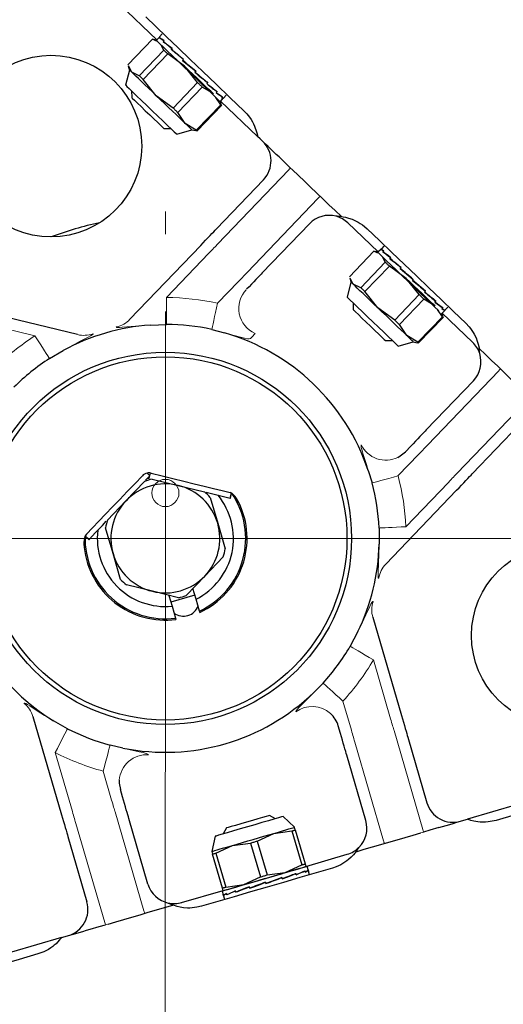
# Model space of a CAD drawing. Units: millimetres. Extents: x 0 to 210, y 0 to 297.
# Drawn here: x 45 to 47, y 98 to 102 of the extents above; entities that cross this region are included whole.
import ezdxf

# ---------------------------------------------------------------- set-up
doc = ezdxf.new("R2010")
doc.units = ezdxf.units.MM
doc.header["$LTSCALE"] = 5
doc.header["$PDMODE"] = 2
doc.header["$PDSIZE"] = 1
for name, pattern in [('AUSGEZOGEN', [0]), ('DASHDOT', [1, 0.5, -0.25, 0, -0.25]), ('DIVIDE', [1.25, 0.5, -0.25, 0, -0.25, 0, -0.25])]:
    doc.linetypes.add(name, pattern=pattern)
for name, color, linetype in [('Layer1', 7, 'Continuous'), ('Layer16', 7, 'Continuous'), ('Layer2', 7, 'Continuous'), ('Layer7', 7, 'Continuous'), ('Layer8', 7, 'Continuous')]:
    doc.layers.add(name, color=color, linetype=linetype)

# ---------------------------------------------------------------- blocks, each defined once
blk = doc.blocks.new('AVMS250_va_nNn027')
at = {"layer": 'Layer7', "color": 1, "linetype": 'DASHDOT', "lineweight": 18, "true_color": 0xff0000}
blk.add_line((45.9454, 66.7047), (45.9495, 168.0002), dxfattribs=at)
blk = doc.blocks.new('Rahmen_M2-120_va_nNn028')
at = {"layer": 'Layer1', "color": 7, "linetype": 'AUSGEZOGEN', "lineweight": 18}
blk.add_circle((45.9468, 99.9147), 0.06, dxfattribs=at)
at = {"layer": 'Layer7', "color": 1, "linetype": 'DASHDOT', "lineweight": 18, "true_color": 0xff0000}
blk.add_line((57.8883, 99.7147), (35.1961, 99.7147), dxfattribs=at)
blk = doc.blocks.new('PR326_3_va_nNn061')
at = {"layer": 'Layer1', "color": 56, "linetype": 'AUSGEZOGEN', "lineweight": 25, "true_color": 0x808000}
for p, q in [((45.746, 102.0662), (45.9085, 101.9106)), ((45.9204, 101.923), (45.9073, 101.9093)), ((45.9229, 101.9232), (45.919, 101.9192)), ((45.9194, 101.9196), (45.9233, 101.9236)), ((45.9334, 101.9367), (45.9208, 101.9235)), ((45.7819, 101.8009), (45.8896, 101.9134)), ((45.9072, 101.9054), (45.8896, 101.9134)), ((45.9073, 101.9093), (45.895, 101.9123)), ((45.9203, 101.9187), (45.9194, 101.9196)), ((45.9397, 101.8654), (45.9285, 101.8874)), ((45.9406, 101.9063), (45.9367, 101.9023)), ((45.9371, 101.9027), (45.941, 101.9067)), ((45.9402, 101.8997), (45.9371, 101.9027)), ((45.832, 101.7529), (45.9397, 101.8654)), ((45.8497, 101.736), (45.9574, 101.8485)), ((46.0315, 101.7944), (45.9574, 101.8485)), ((45.9768, 101.8716), (45.9729, 101.8676)), ((45.9733, 101.868), (45.9772, 101.872)), ((45.9782, 101.8634), (45.9733, 101.868)), ((45.7833, 101.7955), (45.7884, 101.7779)), ((45.7986, 101.7681), (45.7845, 101.7958)), ((46.0261, 101.8244), (46.0222, 101.8204)), ((46.0222, 101.8204), (46.0264, 101.8172)), ((46.0226, 101.8208), (46.0265, 101.8249)), ((46.0264, 101.8172), (46.0226, 101.8208)), ((46.0888, 101.7227), (46.0315, 101.7944)), ((45.7884, 101.7779), (45.7715, 101.711)), ((45.832, 101.7529), (45.7986, 101.7681)), ((46.081, 101.7719), (46.0771, 101.7679)), ((46.0775, 101.7683), (46.0814, 101.7724)), ((46.0814, 101.7724), (46.079, 101.7738)), ((46.079, 101.7738), (46.081, 101.7719)), ((45.907, 101.6643), (45.8497, 101.736)), ((45.9811, 101.6102), (46.0888, 101.7227)), ((46.1277, 101.7272), (46.133, 101.7221)), ((46.133, 101.7221), (46.1291, 101.7181)), ((46.1295, 101.7185), (46.1334, 101.7226)), ((45.7978, 101.6858), (45.7985, 101.6561)), ((45.9811, 101.6102), (45.907, 101.6643)), ((46.1096, 101.7029), (46.0019, 101.5903)), ((46.1424, 101.6827), (46.1096, 101.7029)), ((46.1743, 101.6826), (46.1705, 101.6785)), ((46.1706, 101.6862), (46.1743, 101.6826)), ((46.1709, 101.679), (46.1747, 101.683)), ((46.2026, 101.6538), (46.2152, 101.667)), ((46.1908, 101.6251), (46.0831, 101.5126)), ((46.0862, 101.5097), (46.1939, 101.6222)), ((46.1908, 101.6251), (46.1692, 101.657)), ((46.189, 101.6396), (46.2021, 101.6533)), ((46.1925, 101.6276), (46.189, 101.6396)), ((46.1903, 101.641), (46.3528, 101.4854)), ((46.1913, 101.6272), (46.1939, 101.6222)), ((46.1986, 101.6593), (46.1948, 101.6553)), ((46.1952, 101.6557), (46.199, 101.6597)), ((46.197, 101.6609), (46.1986, 101.6593)), ((46.0341, 101.5427), (46.0019, 101.5903)), ((46.0831, 101.5126), (46.0341, 101.5427)), ((45.9408, 101.5199), (45.9705, 101.5205)), ((45.9969, 101.4953), (46.0629, 101.5151)), ((46.0629, 101.5151), (46.0807, 101.5108)), ((46.081, 101.512), (46.0862, 101.5097)), ((46.1715, 101.0776), (46.379, 101.2943)), ((46.5812, 101.1007), (46.3738, 100.884)), ((46.8846, 100.9765), (46.7509, 101.1044)), ((45.7908, 100.6798), (46.1026, 101.0056)), ((46.7579, 100.8667), (46.8656, 100.9793)), ((46.8832, 100.9713), (46.8656, 100.9793)), ((46.8833, 100.9752), (46.8718, 100.978)), ((46.8938, 100.9862), (46.8833, 100.9752)), ((46.8977, 100.9902), (46.8938, 100.9862)), ((46.8942, 100.9866), (46.8981, 100.9907)), ((46.8944, 100.9865), (46.8942, 100.9866)), ((46.9094, 101.0025), (46.8981, 100.9907)), ((46.9084, 100.98), (46.9046, 100.9759)), ((46.905, 100.9764), (46.9088, 100.9804)), ((46.9074, 100.974), (46.905, 100.9764)), ((46.808, 100.8188), (46.9157, 100.9313)), ((46.9157, 100.9313), (46.9045, 100.9532)), ((46.939, 100.9507), (46.9351, 100.9467)), ((46.9355, 100.9471), (46.9394, 100.9512)), ((46.9398, 100.943), (46.9355, 100.9471)), ((46.8257, 100.8018), (46.9334, 100.9143)), ((47.0075, 100.8602), (46.9334, 100.9143)), ((46.9847, 100.907), (46.9808, 100.903)), ((46.9812, 100.9034), (46.9851, 100.9074)), ((46.9868, 100.898), (46.9812, 100.9034)), ((46.7644, 100.8437), (46.7475, 100.7769)), ((46.7595, 100.8606), (46.7644, 100.8437)), ((46.7746, 100.834), (46.7606, 100.8614)), ((47.0648, 100.7886), (47.0075, 100.8602)), ((47.0386, 100.8554), (47.0347, 100.8514)), ((47.0351, 100.8518), (47.039, 100.8558)), ((46.808, 100.8188), (46.7746, 100.834)), ((46.883, 100.7302), (46.8257, 100.8018)), ((47.0869, 100.8092), (47.0925, 100.8038)), ((47.0925, 100.8038), (47.0886, 100.7998)), ((47.089, 100.8002), (47.0929, 100.8042)), ((46.7738, 100.7517), (46.7745, 100.722)), ((46.9571, 100.6761), (47.0648, 100.7886)), ((46.9779, 100.6562), (47.0856, 100.7687)), ((47.1184, 100.7485), (47.0856, 100.7687)), ((47.1338, 100.7642), (47.1382, 100.7601)), ((47.1382, 100.7601), (47.1343, 100.756)), ((47.1347, 100.7564), (47.1386, 100.7605)), ((45.5596, 100.6124), (45.1216, 100.7195)), ((46.9571, 100.6761), (46.883, 100.7302)), ((47.1668, 100.691), (47.1452, 100.7229)), ((47.1687, 100.7308), (47.1649, 100.7268)), ((47.165, 100.7055), (47.1756, 100.7165)), ((47.1653, 100.7272), (47.1691, 100.7313)), ((47.1663, 100.7332), (47.1687, 100.7308)), ((47.1794, 100.7206), (47.1756, 100.7165)), ((47.176, 100.717), (47.1799, 100.721)), ((47.1793, 100.7207), (47.1794, 100.7206)), ((47.1799, 100.721), (47.1912, 100.7328)), ((47.0591, 100.5784), (47.1668, 100.691)), ((47.1699, 100.688), (47.0622, 100.5755)), ((47.1683, 100.6942), (47.165, 100.7055)), ((47.3, 100.5789), (47.1663, 100.7068)), ((47.1672, 100.6934), (47.1699, 100.688)), ((45.8807, 100.6546), (45.9512, 100.6573)), ((46.1511, 100.6349), (46.2069, 100.6203)), ((47.0101, 100.6086), (46.9779, 100.6562)), ((46.9168, 100.5857), (46.9465, 100.5864)), ((46.9729, 100.5612), (47.0389, 100.581)), ((47.0591, 100.5784), (47.0101, 100.6086)), ((47.0389, 100.581), (47.056, 100.5768)), ((47.0567, 100.578), (47.0622, 100.5755)), ((45.4364, 100.5072), (45.4973, 100.5428)), ((47.3037, 100.4093), (47.0962, 100.1925)), ((47.2985, 99.9989), (47.506, 100.2157)), ((47.0273, 100.1205), (47.0039, 100.0961)), ((46.8401, 100.0143), (46.8572, 99.9591)), ((45.8599, 99.971), (45.8788, 99.9907)), ((45.8788, 99.9907), (45.8667, 100.0023)), ((45.8692, 99.9807), (45.8759, 99.9791)), ((45.8759, 99.9791), (45.8788, 99.9907)), ((45.8788, 99.9907), (45.8816, 100.0023)), ((45.8839, 100.0018), (45.8816, 100.0023)), ((45.889, 99.9759), (46.0038, 99.9478)), ((45.7734, 99.8806), (45.8551, 99.966)), ((46.0038, 99.9478), (46.1186, 99.9197)), ((46.9178, 99.6012), (47.2296, 99.9269)), ((46.127, 99.9177), (46.2326, 99.8918)), ((46.1441, 99.8953), (46.1772, 99.7819)), ((46.238, 99.9142), (46.2318, 99.9167)), ((46.2326, 99.8918), (46.238, 99.9142)), ((46.2326, 99.8918), (46.2343, 99.8914)), ((46.2343, 99.8914), (46.2381, 99.9142)), ((46.2381, 99.9142), (46.238, 99.9142)), ((46.2391, 99.9139), (46.2381, 99.9142)), ((45.6917, 99.7953), (45.7734, 99.8806)), ((45.7164, 99.6475), (45.6833, 99.7609)), ((46.1772, 99.7819), (46.2103, 99.6684)), ((46.8883, 99.7604), (46.8887, 99.6899)), ((45.5939, 99.7263), (45.5932, 99.7256)), ((45.5989, 99.733), (45.5939, 99.7264)), ((45.6105, 99.7105), (45.5939, 99.7264)), ((45.5939, 99.7264), (45.5939, 99.7263)), ((45.5939, 99.7263), (45.6093, 99.7092)), ((45.6093, 99.7092), (45.6105, 99.7105)), ((45.7494, 99.5341), (45.7164, 99.6475)), ((46.2018, 99.6341), (46.1202, 99.5487)), ((46.1202, 99.5487), (46.0385, 99.4634)), ((45.8898, 99.4816), (45.775, 99.5096)), ((46.0821, 99.447), (46.0683, 99.4945)), ((46.0045, 99.4535), (45.8898, 99.4816)), ((45.9627, 99.4637), (45.9765, 99.4162)), ((46.0768, 99.4651), (45.9712, 99.4343)), ((45.9765, 99.4162), (45.9918, 99.3638)), ((46.0974, 99.3946), (46.0821, 99.447)), ((46.8606, 99.3672), (46.9868, 98.9343)), ((46.7938, 99.3019), (46.7609, 99.2396)), ((46.6415, 99.0776), (46.601, 99.0366)), ((45.3629, 98.9305), (45.4892, 98.4976)), ((45.5156, 98.8764), (45.4543, 98.9114)), ((46.718, 98.8559), (46.7085, 98.8884)), ((45.7595, 98.7912), (45.7033, 98.804)), ((47.0147, 98.8386), (47.0987, 98.5506)), ((46.8299, 98.4722), (46.7459, 98.7602)), ((45.758, 98.576), (45.7485, 98.6085)), ((47.498, 98.542), (47.2772, 98.4777)), ((45.8699, 98.1923), (45.7859, 98.4803)), ((46.4313, 98.4799), (46.4053, 98.4942)), ((46.5158, 98.4421), (46.4663, 98.4901)), ((46.2161, 98.4391), (46.2018, 98.413)), ((46.3517, 98.3816), (46.4246, 98.4155)), ((46.4246, 98.4155), (46.5042, 98.4261)), ((46.5042, 98.4261), (46.5478, 98.2766)), ((46.5192, 98.4304), (46.5158, 98.4421)), ((46.5192, 98.4304), (46.5627, 98.2809)), ((45.5171, 98.4019), (45.601, 98.1139)), ((46.1668, 98.4028), (46.1509, 98.3357)), ((46.2422, 98.3623), (46.3218, 98.3729)), ((46.3218, 98.3729), (46.3654, 98.2234)), ((46.3517, 98.3816), (46.3953, 98.2321)), ((46.1509, 98.3357), (46.1543, 98.3241)), ((46.1979, 98.1745), (46.1543, 98.3241)), ((46.1692, 98.3284), (46.2422, 98.3623)), ((46.1692, 98.3284), (46.2128, 98.1789)), ((46.5659, 98.2702), (46.7483, 98.3234)), ((46.5627, 98.2809), (46.5661, 98.2693)), ((46.3953, 98.2321), (46.4749, 98.2427)), ((46.4749, 98.2427), (46.5478, 98.2766)), ((46.5151, 98.2367), (46.5209, 98.2384)), ((46.5223, 98.2335), (46.5207, 98.2389)), ((46.5209, 98.2384), (46.5224, 98.233)), ((46.5582, 98.2493), (46.5614, 98.2502)), ((46.5629, 98.2454), (46.5613, 98.2508)), ((46.5614, 98.2502), (46.563, 98.2448)), ((46.5755, 98.2549), (46.5709, 98.2707)), ((46.5771, 98.2495), (46.5755, 98.2549)), ((46.5755, 98.2543), (46.5757, 98.2544)), ((46.5757, 98.2544), (46.5773, 98.249)), ((46.5819, 98.2332), (46.5773, 98.249)), ((46.2925, 98.1895), (46.3654, 98.2234)), ((46.3899, 98.195), (46.3883, 98.2003)), ((46.3885, 98.1998), (46.3901, 98.1944)), ((46.4527, 98.2185), (46.4601, 98.2207)), ((46.4615, 98.2158), (46.46, 98.2212)), ((46.4601, 98.2207), (46.4617, 98.2153)), ((46.0186, 98.1107), (46.2011, 98.1639)), ((46.1965, 98.1615), (46.2011, 98.1457)), ((46.2013, 98.1629), (46.1979, 98.1745)), ((46.2128, 98.1789), (46.2925, 98.1895)), ((46.2169, 98.1445), (46.2154, 98.1499)), ((46.2155, 98.1493), (46.2171, 98.144)), ((46.2575, 98.1564), (46.256, 98.1617)), ((46.2561, 98.1612), (46.2577, 98.1558)), ((46.2633, 98.158), (46.2575, 98.1564)), ((46.3183, 98.1741), (46.3167, 98.1794)), ((46.3169, 98.1789), (46.3184, 98.1735)), ((46.3257, 98.1762), (46.3183, 98.1741)), ((46.2027, 98.1404), (46.2011, 98.1457)), ((46.2013, 98.1452), (46.2029, 98.1398)), ((46.2029, 98.1404), (46.2027, 98.1404)), ((46.2029, 98.1398), (46.2074, 98.1241)), ((46.2202, 98.1455), (46.2169, 98.1445)), ((45.4897, 97.9564), (45.2689, 97.8921))]:
    blk.add_line(p, q, dxfattribs=at)
for points in [[(45.8604, 102.0121), (45.9049, 101.9695), (45.9525, 101.9239), (46.003, 101.8756), (46.0563, 101.8246), (46.1121, 101.7712), (46.1704, 101.7154), (46.231, 101.6574), (46.2938, 101.5973)], [(46.1882, 101.6388), (46.1857, 101.6413), (46.1781, 101.6485), (46.1659, 101.6602), (46.1493, 101.6761), (46.1291, 101.6954), (46.1059, 101.7176), (46.0806, 101.7419), (46.0541, 101.7672), (46.0273, 101.7928), (46.0013, 101.8178), (45.9769, 101.8411), (45.9551, 101.8619), (45.9366, 101.8796), (45.9221, 101.8935), (45.9122, 101.903), (45.9083, 101.9068)], [(45.9574, 101.8485), (45.9551, 101.8507), (45.9528, 101.8529), (45.9505, 101.8551), (45.9483, 101.8572), (45.9461, 101.8593), (45.9439, 101.8614), (45.9418, 101.8634), (45.9397, 101.8654)], [(46.1586, 101.6727), (46.1467, 101.6841), (46.1331, 101.6971), (46.1181, 101.7115), (46.102, 101.7269), (46.085, 101.7432), (46.0673, 101.7601), (46.0494, 101.7772), (46.0315, 101.7944)], [(45.7986, 101.7681), (45.7929, 101.7736), (45.7895, 101.7768), (45.7884, 101.7779)], [(45.907, 101.6643), (45.8894, 101.6812), (45.8725, 101.6974), (45.8564, 101.7128), (45.8415, 101.727), (45.8281, 101.7399), (45.8163, 101.7511), (45.8064, 101.7606), (45.7986, 101.7681)], [(45.8497, 101.736), (45.8474, 101.7382), (45.8451, 101.7404), (45.8429, 101.7425), (45.8406, 101.7447), (45.8384, 101.7468), (45.8362, 101.7489), (45.8341, 101.7509), (45.832, 101.7529)], [(45.7715, 101.711), (45.772, 101.7105), (45.777, 101.7057), (45.787, 101.6961), (45.8016, 101.6822), (45.82, 101.6646), (45.8414, 101.6441), (45.8649, 101.6216), (45.8892, 101.5984), (45.9133, 101.5753), (45.936, 101.5536), (45.9563, 101.5341), (45.9732, 101.5179)], [(46.1096, 101.7029), (46.107, 101.7053), (46.1045, 101.7077), (46.1019, 101.7102), (46.0993, 101.7127), (46.0967, 101.7152), (46.0941, 101.7177), (46.0915, 101.7202), (46.0888, 101.7227)], [(46.0341, 101.5427), (46.0222, 101.5541), (46.0087, 101.5671), (45.9937, 101.5814), (45.9775, 101.5969), (45.9605, 101.6132), (45.9429, 101.63), (45.9249, 101.6472), (45.907, 101.6643)], [(45.7985, 101.6561), (45.7985, 101.656), (45.8021, 101.6527), (45.8106, 101.6445), (45.8235, 101.6322), (45.8398, 101.6165), (45.8584, 101.5988), (45.8777, 101.5802), (45.8965, 101.5623), (45.9133, 101.5462), (45.9269, 101.5332), (45.9362, 101.5243), (45.9405, 101.5201), (45.9408, 101.5199)], [(46.1939, 101.6222), (46.1937, 101.6224), (46.1934, 101.6226), (46.1931, 101.6229), (46.1928, 101.6232), (46.1924, 101.6236), (46.1919, 101.6241), (46.1914, 101.6246), (46.1908, 101.6251)], [(46.0019, 101.5903), (45.9993, 101.5928), (45.9968, 101.5952), (45.9942, 101.5977), (45.9916, 101.6001), (45.989, 101.6026), (45.9864, 101.6052), (45.9838, 101.6077), (45.9811, 101.6102)], [(46.2938, 101.5973), (46.3056, 101.5847), (46.3113, 101.578), (46.3169, 101.5709), (46.324, 101.5606), (46.3305, 101.5496), (46.3353, 101.5404), (46.3395, 101.5312), (46.343, 101.5223), (46.3459, 101.5141), (46.3495, 101.5016), (46.352, 101.4902), (46.3528, 101.4854)], [(46.0629, 101.5151), (46.0629, 101.5151), (46.0617, 101.5163), (46.0581, 101.5198), (46.0522, 101.5254), (46.0442, 101.5331), (46.0341, 101.5427)], [(45.9732, 101.5179), (45.986, 101.5057), (45.994, 101.498), (45.9969, 101.4953), (45.9969, 101.4953)], [(46.0862, 101.5097), (46.086, 101.5098), (46.0857, 101.5101), (46.0854, 101.5104), (46.0851, 101.5107), (46.0847, 101.5111), (46.0842, 101.5115), (46.0837, 101.512), (46.0831, 101.5126)], [(46.4474, 101.3949), (46.4354, 101.4064), (46.4234, 101.4179), (46.4115, 101.4293), (46.3997, 101.4406), (46.3879, 101.4519), (46.3761, 101.4631), (46.3645, 101.4743), (46.3528, 101.4854)], [(46.4474, 101.3949), (46.4772, 101.3665), (46.4985, 101.346)], [(46.722, 101.1321), (46.6945, 101.1584), (46.6672, 101.1845), (46.64, 101.2106), (46.613, 101.2364), (46.5861, 101.2621), (46.5595, 101.2877), (46.533, 101.313), (46.5067, 101.3381)], [(46.722, 101.1321), (46.7118, 101.133), (46.7035, 101.1334), (46.6995, 101.1335)], [(46.722, 101.1321), (46.7223, 101.132), (46.7307, 101.1308), (46.7404, 101.129), (46.753, 101.1258), (46.769, 101.1205), (46.7777, 101.1169), (46.7869, 101.1127), (46.796, 101.1079), (46.8053, 101.1024), (46.8145, 101.0962), (46.8236, 101.0892), (46.8364, 101.078)], [(46.1026, 101.0056), (46.1133, 101.0168), (46.1239, 101.0278), (46.134, 101.0384), (46.1435, 101.0483), (46.1521, 101.0573), (46.1598, 101.0653), (46.1663, 101.0721), (46.1715, 101.0776)], [(46.8364, 101.078), (46.8903, 101.0264), (46.9444, 100.9746), (46.9987, 100.9226), (47.0531, 100.8706), (47.1075, 100.8185), (47.1618, 100.7666), (47.2159, 100.7147), (47.2698, 100.6631)], [(47.1512, 100.7171), (47.1486, 100.7197), (47.1341, 100.7335), (47.1156, 100.7512), (47.0938, 100.7721), (47.0694, 100.7954), (47.0434, 100.8203), (47.0167, 100.8459), (46.9901, 100.8713), (46.9648, 100.8955), (46.9416, 100.9177), (46.9214, 100.9371), (46.9049, 100.9529), (46.8926, 100.9647), (46.885, 100.9719), (46.8843, 100.9726)], [(46.9334, 100.9143), (46.9311, 100.9166), (46.9288, 100.9188), (46.9266, 100.9209), (46.9243, 100.9231), (46.9221, 100.9252), (46.9199, 100.9272), (46.9178, 100.9293), (46.9157, 100.9313)], [(46.3738, 100.884), (46.3686, 100.8785), (46.3621, 100.8717), (46.3544, 100.8637), (46.3457, 100.8546), (46.3363, 100.8447), (46.3262, 100.8342), (46.3156, 100.8232), (46.3049, 100.812)], [(46.9808, 100.903), (46.9995, 100.8876), (47.0189, 100.8716), (47.0386, 100.8554)], [(46.7746, 100.834), (46.7689, 100.8394), (46.7655, 100.8427), (46.7644, 100.8437)], [(47.1346, 100.7386), (47.1227, 100.75), (47.1091, 100.763), (47.0941, 100.7773), (47.078, 100.7928), (47.061, 100.8091), (47.0433, 100.8259), (47.0254, 100.8431), (47.0075, 100.8602)], [(47.0929, 100.8042), (47.0742, 100.8196), (47.0548, 100.8356), (47.0351, 100.8518)], [(46.883, 100.7302), (46.8655, 100.747), (46.8485, 100.7633), (46.8324, 100.7786), (46.8175, 100.7929), (46.8041, 100.8057), (46.7923, 100.817), (46.7824, 100.8265), (46.7746, 100.834)], [(46.8257, 100.8018), (46.8234, 100.804), (46.8211, 100.8062), (46.8189, 100.8084), (46.8166, 100.8105), (46.8144, 100.8127), (46.8123, 100.8147), (46.8101, 100.8168), (46.808, 100.8188)], [(46.7475, 100.7769), (46.7477, 100.7767), (46.7518, 100.7727), (46.7611, 100.7639), (46.7749, 100.7506), (46.7927, 100.7336), (46.8137, 100.7135), (46.8369, 100.6913), (46.8611, 100.6681), (46.8853, 100.645), (46.9084, 100.6229), (46.9291, 100.603), (46.9467, 100.5862), (46.9602, 100.5733), (46.969, 100.5649), (46.9728, 100.5613), (46.9729, 100.5612)], [(47.0856, 100.7687), (47.083, 100.7711), (47.0805, 100.7736), (47.0779, 100.776), (47.0753, 100.7785), (47.0727, 100.781), (47.0701, 100.7835), (47.0675, 100.7861), (47.0648, 100.7886)], [(46.7745, 100.722), (46.7771, 100.7194), (46.7848, 100.7121), (46.7971, 100.7003), (46.8129, 100.6852), (46.8312, 100.6677), (46.8505, 100.6492), (46.8695, 100.631), (46.8867, 100.6146), (46.9009, 100.601), (46.9109, 100.5914), (46.9162, 100.5863), (46.9168, 100.5857)], [(47.0101, 100.6086), (46.9982, 100.62), (46.9847, 100.6329), (46.9697, 100.6473), (46.9535, 100.6627), (46.9365, 100.679), (46.9189, 100.6959), (46.901, 100.7131), (46.883, 100.7302)], [(46.9779, 100.6562), (46.9754, 100.6586), (46.9728, 100.6611), (46.9702, 100.6635), (46.9676, 100.666), (46.965, 100.6685), (46.9624, 100.671), (46.9598, 100.6735), (46.9571, 100.6761)], [(47.1699, 100.688), (47.1697, 100.6882), (47.1694, 100.6885), (47.1691, 100.6888), (47.1688, 100.6891), (47.1684, 100.6895), (47.1679, 100.6899), (47.1674, 100.6904), (47.1668, 100.691)], [(47.2698, 100.6631), (47.2844, 100.6468), (47.2912, 100.6386), (47.2974, 100.6304), (47.3029, 100.622), (47.3076, 100.6138), (47.3152, 100.5978), (47.3208, 100.583), (47.3247, 100.5704), (47.3284, 100.5536), (47.3288, 100.5513)], [(47.0389, 100.581), (47.0389, 100.581), (47.0377, 100.5822), (47.0341, 100.5856), (47.0282, 100.5913), (47.0202, 100.5989), (47.0101, 100.6086)], [(47.0622, 100.5755), (47.062, 100.5757), (47.0617, 100.576), (47.0614, 100.5762), (47.0611, 100.5766), (47.0607, 100.577), (47.0602, 100.5774), (47.0597, 100.5779), (47.0591, 100.5784)], [(47.5441, 100.3452), (47.5179, 100.3704), (47.4914, 100.3957), (47.4647, 100.4212), (47.4379, 100.4469), (47.4109, 100.4728), (47.3837, 100.4988), (47.3563, 100.525), (47.3288, 100.5513)], [(47.3313, 100.5288), (47.3311, 100.5321), (47.3304, 100.5394), (47.3294, 100.5478), (47.3288, 100.5513)], [(47.0962, 100.1925), (47.091, 100.1871), (47.0845, 100.1803), (47.0768, 100.1723), (47.0682, 100.1632), (47.0587, 100.1533), (47.0486, 100.1427), (47.0381, 100.1317), (47.0273, 100.1205)], [(46.9706, 100.0717), (46.9817, 100.0779), (47.0039, 100.0961)], [(45.5989, 99.733), (45.6253, 99.7606), (45.6534, 99.7899), (45.683, 99.8209), (45.7139, 99.8532), (45.7458, 99.8866), (45.7786, 99.9208), (45.8119, 99.9556), (45.8455, 99.9906)], [(45.8667, 100.0023), (45.8603, 100.0003), (45.8542, 99.9975), (45.8497, 99.9943), (45.8455, 99.9906)], [(45.8839, 100.0018), (45.932, 99.9901), (45.9802, 99.9783), (46.0277, 99.9667), (46.0738, 99.9554), (46.1179, 99.9446), (46.1593, 99.9345), (46.1975, 99.9251), (46.2318, 99.9167)], [(47.2296, 99.9269), (47.2403, 99.9381), (47.2509, 99.9491), (47.261, 99.9597), (47.2705, 99.9696), (47.2791, 99.9786), (47.2868, 99.9867), (47.2933, 99.9935), (47.2985, 99.9989)], [(46.2701, 99.873), (46.2601, 99.8904), (46.2539, 99.8991), (46.2476, 99.9064), (46.2391, 99.9139)], [(45.6105, 99.7105), (45.6388, 99.7401), (45.6692, 99.7718), (45.6866, 99.7899)], [(45.5932, 99.7256), (45.5901, 99.715), (45.5888, 99.7067), (45.5882, 99.6975), (45.5881, 99.6877), (45.5887, 99.6777), (45.589, 99.6745)], [(45.9918, 99.3638), (45.9926, 99.361), (45.9936, 99.3577)], [(46.0992, 99.3885), (46.0982, 99.3917), (46.0974, 99.3946)], [(46.9868, 98.9343), (46.9912, 98.9194), (46.9954, 98.9048), (46.9995, 98.8907), (47.0033, 98.8776), (47.0068, 98.8655), (47.0099, 98.8549), (47.0126, 98.8459), (47.0147, 98.8386)], [(46.7459, 98.7602), (46.7438, 98.7675), (46.7411, 98.7765), (46.738, 98.7872), (46.7345, 98.7992), (46.7307, 98.8123), (46.7266, 98.8264), (46.7223, 98.841), (46.718, 98.8559)], [(45.744, 98.6495), (45.7438, 98.6369), (45.7485, 98.6085)], [(47.9796, 98.6408), (47.9204, 98.6235), (47.8571, 98.6051), (47.7901, 98.5855), (47.7193, 98.5649), (47.6451, 98.5433), (47.5676, 98.5207), (47.4871, 98.4972), (47.4036, 98.4728)], [(45.7859, 98.4803), (45.7838, 98.4876), (45.7811, 98.4966), (45.778, 98.5072), (45.7745, 98.5193), (45.7707, 98.5324), (45.7666, 98.5464), (45.7623, 98.5611), (45.758, 98.576)], [(45.4892, 98.4976), (45.4935, 98.4827), (45.4978, 98.4681), (45.5019, 98.454), (45.5057, 98.4409), (45.5092, 98.4289), (45.5123, 98.4182), (45.515, 98.4092), (45.5171, 98.4019)], [(46.4663, 98.4901), (46.4654, 98.4899), (46.4585, 98.4879), (46.4449, 98.4839), (46.4253, 98.4782), (46.4006, 98.471), (46.372, 98.4626), (46.3408, 98.4535), (46.3084, 98.4441), (46.2765, 98.4348), (46.2464, 98.426), (46.2196, 98.4182), (46.1973, 98.4117), (46.1806, 98.4068), (46.1703, 98.4038), (46.1668, 98.4028)], [(46.4053, 98.4942), (46.4018, 98.4932), (46.3915, 98.4902), (46.3752, 98.4855), (46.3542, 98.4793), (46.3299, 98.4723), (46.3042, 98.4648), (46.279, 98.4574), (46.2561, 98.4507), (46.2373, 98.4453), (46.2239, 98.4414), (46.217, 98.4393), (46.2161, 98.4391)], [(47.1516, 98.441), (47.1675, 98.4457), (47.1835, 98.4503), (47.1993, 98.4549), (47.215, 98.4595), (47.2307, 98.4641), (47.2463, 98.4686), (47.2618, 98.4732), (47.2772, 98.4777)], [(47.4036, 98.4728), (47.3869, 98.4689), (47.3782, 98.4673), (47.3692, 98.466), (47.3568, 98.465), (47.344, 98.4649), (47.3337, 98.4653), (47.3236, 98.4663), (47.3141, 98.4677), (47.3055, 98.4693), (47.293, 98.4725), (47.2818, 98.476), (47.2772, 98.4777)], [(46.2422, 98.3623), (46.2635, 98.3685), (46.2861, 98.3751), (46.3095, 98.3819), (46.3334, 98.3889), (46.3572, 98.3958), (46.3806, 98.4026), (46.4032, 98.4092), (46.4246, 98.4155)], [(46.4246, 98.4155), (46.4444, 98.4213), (46.4623, 98.4265), (46.4781, 98.4311), (46.4913, 98.4349), (46.5019, 98.438), (46.5095, 98.4403), (46.5142, 98.4416), (46.5158, 98.4421)], [(46.5042, 98.4261), (46.5063, 98.4267), (46.5083, 98.4273), (46.5103, 98.4278), (46.5122, 98.4284), (46.514, 98.4289), (46.5158, 98.4294), (46.5175, 98.4299), (46.5192, 98.4304)], [(46.7867, 98.3346), (46.8232, 98.3453), (46.8595, 98.3559), (46.8956, 98.3664), (46.9316, 98.3769), (46.9672, 98.3873), (47.0027, 98.3976), (47.0378, 98.4079), (47.0727, 98.418)], [(47.1516, 98.441), (47.1121, 98.4294), (47.0836, 98.4212)], [(46.3218, 98.3729), (46.3256, 98.374), (46.3293, 98.3751), (46.333, 98.3762), (46.3367, 98.3772), (46.3405, 98.3783), (46.3442, 98.3794), (46.3479, 98.3805), (46.3517, 98.3816)], [(46.1509, 98.3357), (46.1525, 98.3361), (46.1572, 98.3375), (46.1648, 98.3397), (46.1754, 98.3428), (46.1886, 98.3467), (46.2044, 98.3513), (46.2223, 98.3565), (46.2422, 98.3623)], [(46.1543, 98.3241), (46.156, 98.3245), (46.1577, 98.325), (46.1595, 98.3256), (46.1613, 98.3261), (46.1632, 98.3266), (46.1652, 98.3272), (46.1672, 98.3278), (46.1692, 98.3284)], [(46.7867, 98.3346), (46.7865, 98.3344), (46.7812, 98.3277), (46.7748, 98.3202), (46.7658, 98.3109), (46.7532, 98.2997), (46.7457, 98.2939), (46.7375, 98.2881), (46.7287, 98.2826), (46.7193, 98.2773), (46.7093, 98.2724), (46.6987, 98.268), (46.6827, 98.2626)], [(46.7867, 98.3346), (46.7915, 98.3414), (46.7987, 98.3526), (46.7992, 98.3534)], [(46.5478, 98.2766), (46.5499, 98.2772), (46.5519, 98.2777), (46.5539, 98.2783), (46.5558, 98.2789), (46.5576, 98.2794), (46.5594, 98.2799), (46.5611, 98.2804), (46.5627, 98.2809)], [(46.6827, 98.2626), (46.611, 98.2417), (46.5391, 98.2207), (46.4669, 98.1997), (46.3947, 98.1786), (46.3224, 98.1576), (46.2502, 98.1365), (46.1783, 98.1156), (46.1066, 98.0947)], [(46.1965, 98.1615), (46.1974, 98.1617), (46.2041, 98.1637), (46.2173, 98.1676), (46.2366, 98.1732), (46.2611, 98.1803), (46.2901, 98.1888), (46.3225, 98.1982), (46.3571, 98.2083), (46.3926, 98.2187), (46.4279, 98.2289), (46.4615, 98.2387), (46.4923, 98.2477), (46.5192, 98.2556), (46.5412, 98.262), (46.5575, 98.2667), (46.5676, 98.2697), (46.5709, 98.2707)], [(46.2925, 98.1895), (46.3139, 98.1957), (46.3365, 98.2023), (46.3599, 98.2091), (46.3837, 98.2161), (46.4075, 98.223), (46.4309, 98.2298), (46.4535, 98.2364), (46.4749, 98.2427)], [(46.4749, 98.2427), (46.4948, 98.2485), (46.5127, 98.2537), (46.5284, 98.2583), (46.5417, 98.2621), (46.5523, 98.2652), (46.5599, 98.2674), (46.5646, 98.2688), (46.5661, 98.2693)], [(46.3184, 98.1735), (46.3411, 98.182), (46.3646, 98.1908), (46.3885, 98.1998)], [(46.3654, 98.2234), (46.3692, 98.2245), (46.3729, 98.2255), (46.3766, 98.2266), (46.3803, 98.2277), (46.3841, 98.2288), (46.3878, 98.2299), (46.3915, 98.231), (46.3953, 98.2321)], [(46.46, 98.2212), (46.4373, 98.2127), (46.4138, 98.2039), (46.3899, 98.195)], [(46.1979, 98.1745), (46.1996, 98.175), (46.2013, 98.1755), (46.2031, 98.176), (46.2049, 98.1766), (46.2068, 98.1771), (46.2088, 98.1777), (46.2108, 98.1783), (46.2128, 98.1789)], [(46.2013, 98.1629), (46.2029, 98.1633), (46.2075, 98.1647), (46.2152, 98.1669), (46.2258, 98.17), (46.239, 98.1739), (46.2548, 98.1785), (46.2727, 98.1837), (46.2925, 98.1895)], [(45.9596, 98.1086), (45.9632, 98.1068), (45.9707, 98.1033), (45.9802, 98.0995)], [(45.6942, 98.0161), (45.7291, 98.0262), (45.7642, 98.0365), (45.7997, 98.0468), (45.8354, 98.0572), (45.8713, 98.0677), (45.9074, 98.0782), (45.9437, 98.0888), (45.9802, 98.0995)], [(46.1066, 98.0947), (46.0852, 98.0902), (46.0747, 98.0884), (46.0645, 98.0871), (46.0545, 98.0866), (46.045, 98.0866), (46.0274, 98.088), (46.0118, 98.0905), (45.9989, 98.0935), (45.9825, 98.0987), (45.9802, 98.0995)], [(45.4897, 97.9564), (45.5051, 97.9609), (45.5206, 97.9655), (45.5362, 97.97), (45.5519, 97.9746), (45.5676, 97.9792), (45.5835, 97.9838), (45.5994, 97.9884), (45.6153, 97.9931)], [(45.6153, 97.9931), (45.6549, 98.0045), (45.6833, 98.0129)], [(45.4897, 97.9564), (45.4876, 97.9538), (45.4811, 97.9458), (45.4717, 97.9357), (45.4653, 97.9294), (45.4577, 97.9228), (45.4505, 97.917), (45.4427, 97.9114), (45.4317, 97.9044), (45.4204, 97.8982), (45.4117, 97.8941), (45.403, 97.8906), (45.3857, 97.8844)], [(45.3857, 97.8844), (45.3022, 97.8601), (45.2217, 97.8366), (45.1442, 97.814), (45.07, 97.7924), (44.9992, 97.7718), (44.9322, 97.7522), (44.8689, 97.7338), (44.8097, 97.7165)]]:
    blk.add_lwpolyline(points, dxfattribs=at)
for centre, radius in [((45.9468, 99.7147), 3.2), ((45.9468, 99.7147), 3.18), ((45.4429, 101.4427), 0.4), ((45.9468, 99.7147), 0.82), ((45.9468, 99.7147), 0.8), ((47.6952, 99.287), 0.4)]:
    blk.add_circle(centre, radius, dxfattribs=at)
for centre, radius, start, end in [((45.9468, 99.7147), 3.24, 74.4075, 138.1037), ((45.9468, 99.7147), 3.0545, 49.0368, 163.4744), ((45.9468, 99.7147), 3.03, 49.0368, 163.4744), ((45.9468, 99.7147), 3.03, 289.0368, 43.4744), ((45.9468, 99.7147), 3.0545, 289.0368, 43.4744), ((46.2923, 101.3773), 0.12, 316.2556, 46.2556), ((45.9468, 99.7147), 1.42, 101.7783, 110.7329), ((46.6679, 101.0177), 0.12, 74.7645, 136.2556), ((46.6679, 101.0177), 0.12, 46.2556, 74.7645), ((45.9468, 99.7147), 0.9422, 94.0212, 118.49), ((45.9468, 99.7147), 0.9426, 77.4806, 89.7322), ((45.9468, 99.7147), 0.9422, 18.5383, 73.9728), ((47.217, 100.4922), 0.12, 17.7467, 46.2556), ((45.9468, 99.7147), 0.9426, 122.779, 135.0306), ((47.217, 100.4922), 0.12, 316.2556, 17.7467), ((45.9468, 99.7147), 3.0545, 169.0368, 283.4744), ((45.9468, 99.7147), 3.03, 169.0368, 283.4744), ((45.9468, 99.7147), 0.2675, 102.4636, 110.0475), ((45.8744, 99.963), 0.04, 79.5654, 100.9912), ((45.9468, 99.7147), 0.24, 76.2556, 136.2556), ((45.9468, 99.7147), 0.24, 16.2556, 76.2556), ((45.9468, 99.7147), 0.9426, 2.779, 15.0306), ((45.9468, 99.7147), 0.3, 296.8196, 39.3857), ((45.9468, 99.7147), 0.3538, 295.1991, 34.2747), ((45.9468, 99.7147), 0.2675, 42.4636, 50.0475), ((45.9468, 99.7147), 0.24, 136.2556, 196.2556), ((45.9468, 99.7147), 0.36, 295.0435, 26.0956), ((45.9468, 99.7147), 0.2675, 162.4636, 170.0475), ((45.9468, 99.7147), 0.24, 316.2556, 16.2556), ((45.9468, 99.7147), 0.3538, 178.2365, 277.3121), ((45.9468, 99.7147), 0.3, 173.1255, 275.6916), ((45.9468, 99.7147), 0.36, 186.4156, 277.4676), ((45.9468, 99.7147), 0.2675, 342.4636, 350.0475), ((45.9468, 99.7147), 0.9422, 334.0212, 358.49), ((45.9468, 99.7147), 0.24, 196.2556, 256.2556), ((45.9468, 99.7147), 0.24, 256.2556, 316.2556), ((45.9468, 99.7147), 0.2675, 222.4636, 230.0475), ((45.9468, 99.7147), 0.2675, 282.4636, 290.0475), ((46.0263, 99.442), 0.07, 233.7636, 339.5567), ((45.9468, 99.7147), 0.9426, 317.4806, 329.7322), ((45.9468, 99.7147), 0.9422, 214.0212, 238.49), ((45.9468, 99.7147), 0.9422, 258.5383, 313.9728), ((46.5942, 98.855), 0.1191, 16.2667, 47.831), ((45.9468, 99.7147), 0.9426, 242.779, 255.0306), ((47.2139, 98.5842), 0.12, 196.2556, 286.2556), ((46.7147, 98.4386), 0.12, 314.7645, 16.2556), ((46.7147, 98.4386), 0.12, 286.2556, 314.7645), ((45.9851, 98.2259), 0.12, 196.2556, 257.7467), ((45.4858, 98.0803), 0.12, 286.2556, 16.2556), ((45.9851, 98.2259), 0.12, 257.7467, 286.2556)]:
    blk.add_arc(centre, radius, start, end, dxfattribs=at)
for centre, major_axis, ratio, start_param, end_param in [((46.0626, 101.7895), (0.1422, -0.1334), 0.074351, 3.009961, 3.140861), ((46.0591, 101.7859), (0.1382, -0.1376), 0.072417, 3.012106, 3.166711), ((46.0626, 101.7895), (0.146, -0.1295), 0.06486, 2.615551, 3.00825), ((46.0591, 101.7859), (0.1422, -0.1334), 0.074351, 2.617262, 3.009961), ((46.0626, 101.7895), (0.1489, -0.1264), 0.045496, 2.222582, 2.615281), ((46.0591, 101.7859), (0.146, -0.1295), 0.06486, 2.222852, 2.615551), ((46.0626, 101.7895), (0.1506, -0.1246), 0.01931, 1.831196, 2.223895), ((46.0591, 101.7859), (0.1489, -0.1264), 0.045496, 1.829883, 2.222582), ((46.0626, 101.7895), (0.1509, -0.1244), 0.009736, 4.449866, 4.842565), ((46.0591, 101.7859), (0.1506, -0.1246), 0.01931, 1.438497, 1.831196), ((46.0626, 101.7895), (0.1496, -0.1257), 0.037342, 4.84086, 5.233559), ((46.0591, 101.7859), (0.1509, -0.1244), 0.009736, 4.842565, 5.235264), ((46.0626, 101.7895), (0.1471, -0.1284), 0.059377, 5.233267, 5.625966), ((46.0591, 101.7859), (0.1496, -0.1257), 0.037342, 5.233559, 5.626258), ((46.0626, 101.7895), (0.1435, -0.1321), 0.072417, 5.627274, 6.019973), ((46.0591, 101.7859), (0.1471, -0.1284), 0.059377, 5.625966, 6.018665), ((46.0626, 101.7895), (0.1395, -0.1362), 0.074351, 6.022118, 6.307622), ((46.0591, 101.7859), (0.1435, -0.1321), 0.072417, 6.019973, 6.281772), ((47.0386, 100.8554), (0.1448, -0.1308), 0.069234, 2.746897, 3.139596), ((47.0351, 100.8518), (0.1409, -0.1348), 0.075, 2.748894, 3.141593), ((47.0386, 100.8554), (0.148, -0.1273), 0.052884, 2.353382, 2.746081), ((47.0351, 100.8518), (0.1448, -0.1308), 0.069234, 2.354198, 2.746897), ((47.0386, 100.8554), (0.1502, -0.1251), 0.028564, 1.961515, 2.354214), ((47.0351, 100.8518), (0.148, -0.1273), 0.052884, 1.960683, 2.353382), ((47.0351, 100.8518), (0.1502, -0.1251), 0.028564, 1.568815, 1.961515), ((47.0386, 100.8554), (0.1502, -0.1251), 0.028564, 4.710408, 5.103107), ((47.0386, 100.8554), (0.148, -0.1273), 0.052884, 5.102276, 5.494975), ((47.0351, 100.8518), (0.1502, -0.1251), 0.028564, 5.103107, 5.495806), ((47.0386, 100.8554), (0.1448, -0.1308), 0.069234, 5.49579, 5.88849), ((47.0351, 100.8518), (0.148, -0.1273), 0.052884, 5.494975, 5.887674), ((47.0386, 100.8554), (0.1409, -0.1348), 0.075, 5.890486, 6.283185), ((47.0351, 100.8518), (0.1448, -0.1308), 0.069234, 5.88849, 6.281189), ((46.3899, 98.195), (0.1834, 0.0676), 0.028564, 5.103107, 5.495806), ((46.3885, 98.1998), (0.1843, 0.0645), 0.052884, 5.102276, 5.494975), ((46.3899, 98.195), (0.1843, 0.0645), 0.052884, 5.494975, 5.887674), ((46.3885, 98.1998), (0.1856, 0.06), 0.069234, 5.49579, 5.88849), ((46.3899, 98.195), (0.1856, 0.06), 0.069234, 5.88849, 6.281189), ((46.3885, 98.1998), (0.1872, 0.0546), 0.075, 5.890486, 6.283185), ((46.3899, 98.195), (0.1834, 0.0676), 0.028564, 1.568815, 1.961515), ((46.3885, 98.1998), (0.1834, 0.0676), 0.028564, 4.710408, 5.103107), ((46.3899, 98.195), (0.1872, 0.0546), 0.075, 2.748894, 3.141593), ((46.3885, 98.1998), (0.1856, 0.06), 0.069234, 2.746897, 3.139596), ((46.3899, 98.195), (0.1856, 0.06), 0.069234, 2.354198, 2.746897), ((46.3885, 98.1998), (0.1843, 0.0645), 0.052884, 2.353382, 2.746081), ((46.3899, 98.195), (0.1843, 0.0645), 0.052884, 1.960683, 2.353382), ((46.3885, 98.1998), (0.1834, 0.0676), 0.028564, 1.961515, 2.354214)]:
    blk.add_ellipse(centre, major_axis=major_axis, ratio=ratio, start_param=start_param, end_param=end_param, dxfattribs=at)
at = {"layer": 'Layer2', "color": 56, "linetype": 'AUSGEZOGEN', "lineweight": 18, "true_color": 0x808000}
for p, q in [((46.4903, 101.3383), (46.1763, 101.0103)), ((46.4985, 101.346), (46.5067, 101.3381)), ((46.3064, 100.8858), (46.6203, 101.2138)), ((46.1387, 100.971), (45.9517, 100.7756)), ((46.1768, 100.7504), (46.2688, 100.8465)), ((45.1097, 100.6709), (45.3724, 100.6067)), ((47.101, 100.1252), (47.415, 100.4533)), ((47.5451, 100.3288), (47.2311, 100.0008)), ((46.9714, 99.9898), (47.0634, 100.0859)), ((47.1935, 99.9615), (47.0065, 99.7661)), ((46.9388, 98.9203), (46.8631, 99.1799)), ((46.7288, 98.9976), (46.766, 98.8699)), ((47.0811, 98.4321), (46.954, 98.8681)), ((46.7812, 98.8177), (46.9083, 98.3818)), ((45.5372, 98.5116), (45.4615, 98.7712)), ((45.6727, 98.6897), (45.71, 98.562)), ((45.7252, 98.5098), (45.8523, 98.0739)), ((45.6795, 98.0235), (45.5524, 98.4594)), ((47.0836, 98.4212), (47.0727, 98.418)), ((45.6833, 98.0129), (45.6942, 98.0161))]:
    blk.add_line(p, q, dxfattribs=at)
for points in [[(46.6203, 101.2138), (46.6221, 101.2157), (46.6237, 101.2174), (46.625, 101.2188), (46.6261, 101.2199), (46.627, 101.2208), (46.6276, 101.2215), (46.628, 101.2218), (46.6281, 101.222)], [(46.1763, 101.0103), (46.1735, 101.0073), (46.1699, 101.0036), (46.1657, 100.9992), (46.161, 100.9943), (46.1558, 100.9889), (46.1503, 100.9831), (46.1446, 100.9771), (46.1387, 100.971)], [(46.2688, 100.8465), (46.2746, 100.8526), (46.2804, 100.8587), (46.2859, 100.8644), (46.291, 100.8698), (46.2958, 100.8747), (46.2999, 100.8791), (46.3035, 100.8828), (46.3064, 100.8858)], [(45.9512, 100.6573), (45.9512, 100.6626), (45.9512, 100.6714), (45.9513, 100.6834), (45.9514, 100.6982), (45.9515, 100.7153), (45.9515, 100.7344), (45.9516, 100.7547), (45.9517, 100.7756)], [(46.1511, 100.6349), (46.1523, 100.6401), (46.1542, 100.6486), (46.1568, 100.6603), (46.16, 100.6748), (46.1637, 100.6916), (46.1678, 100.7101), (46.1722, 100.73), (46.1768, 100.7504)], [(45.8807, 100.6546), (45.8768, 100.6544), (45.835, 100.6517), (45.7966, 100.6484), (45.7569, 100.6445), (45.7454, 100.6437), (45.7368, 100.6435), (45.7322, 100.644), (45.731, 100.6445), (45.7306, 100.6452), (45.7311, 100.6463)], [(46.3214, 100.5946), (46.3163, 100.5939), (46.3084, 100.5944), (46.2953, 100.597), (46.2777, 100.6015), (46.233, 100.6135), (46.2069, 100.6203)], [(45.4364, 100.5072), (45.4336, 100.5117), (45.4288, 100.5191), (45.4223, 100.5291), (45.4143, 100.5416), (45.405, 100.556), (45.3947, 100.572), (45.3837, 100.5891), (45.3724, 100.6067)], [(45.4973, 100.5428), (45.5008, 100.5448), (45.5374, 100.565), (45.5715, 100.5828), (45.6071, 100.6008), (45.6173, 100.6063), (45.6246, 100.6108), (45.6283, 100.6137), (45.629, 100.6148), (45.6289, 100.6156), (45.6279, 100.6162)], [(46.342, 100.6178), (46.3274, 100.6013), (46.3214, 100.5946)], [(47.415, 100.4533), (47.4168, 100.4551), (47.4184, 100.4568), (47.4197, 100.4582), (47.4208, 100.4593), (47.4217, 100.4602), (47.4223, 100.4609), (47.4226, 100.4613), (47.4228, 100.4614)], [(46.8094, 100.1274), (46.8089, 100.1224), (46.8098, 100.1145), (46.813, 100.1016), (46.8183, 100.0842), (46.8322, 100.04), (46.8401, 100.0143)], [(47.0634, 100.0859), (47.0693, 100.0921), (47.075, 100.0981), (47.0805, 100.1038), (47.0857, 100.1092), (47.0904, 100.1142), (47.0946, 100.1185), (47.0982, 100.1222), (47.101, 100.1252)], [(46.8572, 99.9591), (46.8623, 99.9605), (46.8708, 99.9628), (46.8823, 99.9659), (46.8966, 99.9697), (46.9132, 99.9742), (46.9316, 99.9791), (46.9512, 99.9844), (46.9714, 99.9898)], [(47.2311, 100.0008), (47.2282, 99.9978), (47.2247, 99.9941), (47.2205, 99.9897), (47.2158, 99.9848), (47.2106, 99.9794), (47.2051, 99.9736), (47.1993, 99.9676), (47.1935, 99.9615)], [(46.8883, 99.7604), (46.8936, 99.7606), (46.9024, 99.7611), (46.9143, 99.7616), (46.9291, 99.7624), (46.9463, 99.7632), (46.9653, 99.7641), (46.9856, 99.7651), (47.0065, 99.7661)], [(46.8887, 99.6899), (46.8887, 99.6859), (46.8878, 99.6441), (46.8862, 99.6056), (46.884, 99.5658), (46.8837, 99.5542), (46.8839, 99.5456), (46.8846, 99.541), (46.8852, 99.5398), (46.8859, 99.5395), (46.887, 99.54)], [(46.7938, 99.3019), (46.7956, 99.3055), (46.8142, 99.3429), (46.8305, 99.3778), (46.847, 99.4142), (46.852, 99.4245), (46.8561, 99.4321), (46.8589, 99.4359), (46.8599, 99.4366), (46.8607, 99.4366), (46.8614, 99.4356)], [(46.7609, 99.2396), (46.7655, 99.2369), (46.7731, 99.2325), (46.7834, 99.2264), (46.7962, 99.219), (46.811, 99.2103), (46.8275, 99.2007), (46.845, 99.1905), (46.8631, 99.1799)], [(46.6415, 99.0776), (46.6455, 99.074), (46.6519, 99.0681), (46.6607, 99.06), (46.6717, 99.05), (46.6843, 99.0384), (46.6984, 99.0255), (46.7133, 99.0118), (46.7288, 98.9976)], [(46.5215, 98.9503), (46.5234, 98.9551), (46.5278, 98.9617), (46.5366, 98.9716), (46.5493, 98.9847), (46.5821, 99.0174), (46.601, 99.0366)], [(45.4543, 98.9114), (45.4509, 98.9134), (45.4151, 98.935), (45.3826, 98.9557), (45.3492, 98.9774), (45.3394, 98.9835), (45.3318, 98.9877), (45.3275, 98.9893), (45.3262, 98.9894), (45.3255, 98.989), (45.3254, 98.9878)], [(46.954, 98.8681), (46.9529, 98.8721), (46.9514, 98.877), (46.9497, 98.8828), (46.9478, 98.8894), (46.9457, 98.8965), (46.9435, 98.9042), (46.9412, 98.9122), (46.9388, 98.9203)], [(45.5156, 98.8764), (45.5132, 98.8717), (45.5092, 98.8639), (45.5037, 98.8533), (45.4969, 98.8401), (45.489, 98.8248), (45.4803, 98.8079), (45.471, 98.7898), (45.4615, 98.7712)], [(46.766, 98.8699), (46.7684, 98.8618), (46.7707, 98.8538), (46.7729, 98.8461), (46.775, 98.839), (46.7769, 98.8324), (46.7786, 98.8266), (46.7801, 98.8217), (46.7812, 98.8177)], [(45.7033, 98.804), (45.7019, 98.7989), (45.6997, 98.7904), (45.6966, 98.7789), (45.6927, 98.7646), (45.6883, 98.748), (45.6834, 98.7296), (45.6781, 98.71), (45.6727, 98.6897)], [(45.8729, 98.7612), (45.8688, 98.7642), (45.8615, 98.7674), (45.8487, 98.7711), (45.831, 98.7752), (45.7858, 98.7852), (45.7595, 98.7912)], [(45.71, 98.562), (45.7123, 98.5539), (45.7147, 98.5459), (45.7169, 98.5382), (45.719, 98.5311), (45.7209, 98.5245), (45.7226, 98.5187), (45.724, 98.5138), (45.7252, 98.5098)], [(45.5524, 98.4594), (45.5512, 98.4634), (45.5498, 98.4683), (45.5481, 98.4741), (45.5462, 98.4807), (45.5441, 98.4878), (45.5419, 98.4955), (45.5395, 98.5035), (45.5372, 98.5116)], [(46.9083, 98.3818), (46.909, 98.3793), (46.9097, 98.3771), (46.9102, 98.3753), (46.9107, 98.3737), (46.911, 98.3725), (46.9113, 98.3717), (46.9114, 98.3712), (46.9115, 98.371)], [(45.8523, 98.0739), (45.853, 98.0714), (45.8537, 98.0692), (45.8542, 98.0673), (45.8546, 98.0658), (45.855, 98.0646), (45.8552, 98.0638), (45.8554, 98.0633), (45.8554, 98.0631)]]:
    blk.add_lwpolyline(points, dxfattribs=at)
for centre, radius, start, end in [((46.5545, 101.2774), 0.0885, 129.214, 136.5048), ((46.3901, 100.7276), 0.1199, 136.4363, 246.3358), ((45.9468, 99.7147), 1.061, 77.4806, 89.7322), ((45.706, 100.7611), 0.1175, 282.33, 316.228), ((45.9468, 99.7147), 1.061, 122.779, 135.0306), ((45.5874, 100.7265), 0.1175, 256.2833, 290.1812), ((46.9176, 100.1794), 0.1201, 205.6426, 296.1819), ((45.9468, 99.7147), 1.061, 2.779, 15.0306), ((47.0027, 99.52), 0.1175, 136.2833, 170.1812), ((46.9734, 99.4), 0.1175, 162.33, 196.2279), ((45.9468, 99.7147), 1.061, 317.4806, 329.7322), ((45.2502, 98.8976), 0.1174, 16.2832, 50.1813), ((46.5935, 98.8541), 0.1202, 47.9009, 126.8213), ((45.9468, 99.7147), 1.061, 242.779, 255.0306), ((45.8638, 98.6415), 0.1201, 85.6426, 176.182), ((46.9963, 98.407), 0.0885, 9.2133, 16.5046), ((45.7645, 98.0478), 0.0884, 196.0053, 203.299)]:
    blk.add_arc(centre, radius, start, end, dxfattribs=at)
blk = doc.blocks.new('Plh180_nNn01')
at = {"layer": 'Layer16', "color": 96, "linetype": 'DIVIDE', "lineweight": 18, "true_color": 0x008000}
blk.add_circle((45.94544, 99.71467), 25.99978, dxfattribs=at)
at = {"layer": 'Layer8', "color": 56, "linetype": 'AUSGEZOGEN', "lineweight": 18, "true_color": 0x808000}
blk.add_point((45.94678, 99.71468), dxfattribs=at)
for name in ['AVMS250_va_nNn027', 'PR326_3_va_nNn061', 'Rahmen_M2-120_va_nNn028']:
    blk.add_blockref(name, (0, 0))

msp = doc.modelspace()

# ---------------------------------------------------------------- block references
msp.add_blockref('Plh180_nNn01', (0, 0))

doc.saveas('drawing.dxf')
